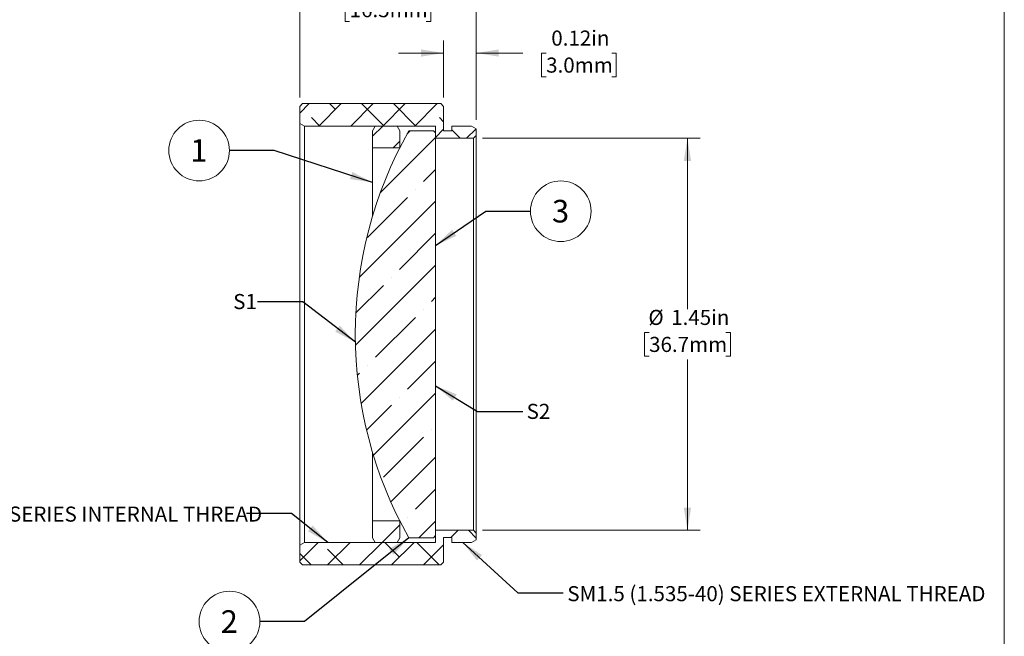
# Model space of a CAD drawing. Units: inches. Extents: x 0.1 to 10.9, y 0 to 8.5.
# Drawn here: x 5.5 to 10.9, y 2.9 to 6.3 of the extents above; entities that cross this region are included whole.
import ezdxf

# ---------------------------------------------------------------- set-up
doc = ezdxf.new("R2010")
doc.units = ezdxf.units.IN
doc.header["$MEASUREMENT"] = 0
doc.styles.add('SLDTEXTSTYLE0', font='TXT', dxfattribs={"width": 0.75})
doc.dimstyles.new('SLDDIMSTYLE1', dxfattribs={"dimtxt": 0.083333, "dimasz": 0.125, "dimexe": 0, "dimexo": 0.0625, "dimgap": 0.020833, "dimtad": 0, "dimtih": 1, "dimtoh": 1, "dimlfac": 0.666667, "dimrnd": 1e-09, "dimdsep": 46, "dimtxsty": 'SLDTEXTSTYLE0', "dimsah": 1, "dimcen": 0.09, "dimadec": 0, "dimazin": 2, "dimtfac": 1, "dimtmove": 0, "dimatfit": 0, "dimfxl": 1, "dimfrac": 2, "dimtolj": 1, "dimtzin": 12, "dimarcsym": 0})
doc.dimstyles.new('SLDDIMSTYLE2', dxfattribs={"dimtxt": 0.083333, "dimasz": 0.125, "dimexe": 0, "dimexo": 0.0625, "dimgap": 0.020833, "dimtad": 0, "dimtih": 1, "dimtoh": 1, "dimlfac": 0.666667, "dimrnd": 1e-09, "dimzin": 12, "dimdsep": 46, "dimtxsty": 'SLDTEXTSTYLE0', "dimsah": 1, "dimcen": 0.09, "dimadec": 0, "dimazin": 3, "dimtfac": 1, "dimtofl": 0, "dimtmove": 0, "dimatfit": 3, "dimfxl": 1, "dimfrac": 2, "dimtolj": 1, "dimtzin": 12, "dimarcsym": 0})
doc.dimstyles.new('SLDDIMSTYLE3', dxfattribs={"dimtxt": 0.18, "dimasz": 0.125, "dimexe": 0, "dimexo": 0.0625, "dimgap": 0, "dimtad": 0, "dimtih": 1, "dimtoh": 1, "dimdec": 0, "dimrnd": 1e-09, "dimzin": 0, "dimdsep": 46, "dimtxsty": 'Standard', "dimsah": 1, "dimcen": 0.09, "dimadec": 0, "dimazin": 0, "dimtfac": 0.125, "dimtdec": 0, "dimtofl": 0, "dimtmove": 0, "dimatfit": 3, "dimfxl": 1, "dimfrac": 2, "dimtolj": 1, "dimtzin": 0, "dimarcsym": 0})

# ---------------------------------------------------------------- blocks, each defined once
blk = doc.blocks.new('_D_1')
at = {"color": 7, "linetype": 'Continuous', "lineweight": 18}
for p, q in [((7.0511, 5.9011), (7.0511, 6.5223)), ((8.0261, 5.7773), (8.0261, 6.5223)), ((7.0511, 6.4523), (6.8011, 6.4523)), ((7.3267, 6.4523), (7.3013, 6.4523)), ((7.3013, 6.4523), (7.3013, 6.3199)), ((7.7504, 6.4523), (7.7758, 6.4523)), ((7.7758, 6.4523), (7.7758, 6.3199)), ((8.0261, 6.4523), (8.2761, 6.4523)), ((7.3013, 6.3199), (7.3267, 6.3199)), ((7.7758, 6.3199), (7.7504, 6.3199))]:
    blk.add_line(p, q, dxfattribs=at)
for points in [[(7.0511, 6.4523), (6.9261, 6.4723), (6.9261, 6.4323)], [(8.0261, 6.4523), (8.1511, 6.4323), (8.1511, 6.4723)]]:
    blk.add_solid(points, dxfattribs=at)
at = {"color": 7, "linetype": 'Continuous', "lineweight": 18, "char_height": 0.08333, "attachment_point": 1, "style": 'SLDTEXTSTYLE0'}
for s, insert in [('0.65in', (7.3859, 6.5767)), ('16.5mm', (7.3267, 6.4274))]:
    blk.add_mtext(s, dxfattribs=dict(at, insert=insert))
blk = doc.blocks.new('_D_2')
at = {"color": 7, "linetype": 'Continuous', "lineweight": 18}
for p, q in [((7.8461, 5.9011), (7.8461, 6.216)), ((8.0261, 5.7773), (8.0261, 6.216)), ((7.8461, 6.146), (7.5961, 6.146)), ((8.0261, 6.146), (8.2836, 6.146)), ((8.4126, 6.146), (8.3873, 6.146)), ((8.3873, 6.146), (8.3873, 6.0136)), ((8.7748, 6.146), (8.8002, 6.146)), ((8.8002, 6.146), (8.8002, 6.0136)), ((8.3873, 6.0136), (8.4126, 6.0136)), ((8.8002, 6.0136), (8.7748, 6.0136))]:
    blk.add_line(p, q, dxfattribs=at)
for points in [[(7.8461, 6.146), (7.7211, 6.166), (7.7211, 6.126)], [(8.0261, 6.146), (8.1511, 6.126), (8.1511, 6.166)]]:
    blk.add_solid(points, dxfattribs=at)
at = {"color": 7, "linetype": 'Continuous', "lineweight": 18, "char_height": 0.08333, "attachment_point": 1, "style": 'SLDTEXTSTYLE0'}
for s, insert in [('0.12in', (8.441, 6.2703)), ('3.0mm', (8.4126, 6.121))]:
    blk.add_mtext(s, dxfattribs=dict(at, insert=insert))
blk = doc.blocks.new('_D_3')
at = {"color": 7, "linetype": 'Continuous', "lineweight": 18}
for p, q in [((8.0611, 5.6748), (9.2634, 5.6748)), ((9.1934, 5.6748), (9.1934, 4.7297)), ((8.9815, 4.6017), (8.9562, 4.6017)), ((8.9562, 4.6017), (8.9562, 4.4693)), ((9.4053, 4.6017), (9.4307, 4.6017)), ((9.4307, 4.6017), (9.4307, 4.4693)), ((8.9562, 4.4693), (8.9815, 4.4693)), ((9.4307, 4.4693), (9.4053, 4.4693)), ((9.1934, 3.5073), (9.1934, 4.4524)), ((8.0611, 3.5073), (9.2634, 3.5073))]:
    blk.add_line(p, q, dxfattribs=at)
for points in [[(9.1934, 5.6748), (9.1734, 5.5498), (9.2134, 5.5498)], [(9.1934, 3.5073), (9.2134, 3.6323), (9.1734, 3.6323)]]:
    blk.add_solid(points, dxfattribs=at)
at = {"color": 7, "linetype": 'Continuous', "lineweight": 18, "char_height": 0.08333, "attachment_point": 1, "style": 'SLDTEXTSTYLE0'}
for s, insert in [('%%c', (8.9778, 4.726)), ('1.45in', (9.1036, 4.726)), ('36.7mm', (8.9815, 4.5767))]:
    blk.add_mtext(s, dxfattribs=dict(at, insert=insert))
blk = doc.blocks.new('SW_NOTE_5')
at = {"color": 0, "linetype": 'Continuous', "lineweight": 0}
blk.add_circle((-0.1677, 0), 0.1677, dxfattribs=at)
at = {"color": 0, "linetype": 'Continuous', "lineweight": 0, "insert": (-0.169, 0.0627), "char_height": 0.125, "attachment_point": 2, "style": 'SLDTEXTSTYLE0'}
blk.add_mtext('1', dxfattribs=at)
blk = doc.blocks.new('SW_NOTE_6')
at = {"color": 0, "linetype": 'Continuous', "lineweight": 0}
blk.add_circle((-0.1677, 0), 0.1677, dxfattribs=at)
at = {"color": 0, "linetype": 'Continuous', "lineweight": 0, "insert": (-0.169, 0.0627), "char_height": 0.125, "attachment_point": 2, "style": 'SLDTEXTSTYLE0'}
blk.add_mtext('2', dxfattribs=at)
blk = doc.blocks.new('SW_NOTE_7')
at = {"color": 0, "linetype": 'Continuous', "lineweight": 0}
blk.add_circle((0.1677, 0), 0.1677, dxfattribs=at)
at = {"color": 0, "linetype": 'Continuous', "lineweight": 0, "insert": (0.1665, 0.0627), "char_height": 0.125, "attachment_point": 2, "style": 'SLDTEXTSTYLE0'}
blk.add_mtext('3', dxfattribs=at)

msp = doc.modelspace()

# ---------------------------------------------------------------- hatches: boundary and pattern name
at = {"linetype": 'Continuous', "lineweight": 18}
h = msp.add_hatch(dxfattribs=at)
h.set_pattern_fill('ANSI38', style=0)
h.paths.add_polyline_path([(7.0511, 5.8511), (7.0511, 5.7573), (7.077, 5.7423), (7.8011, 5.7423), (7.8011, 5.6748), (8.0111, 5.6748), (8.0261, 5.6898), (8.0261, 5.7273), (8.0001, 5.7423), (7.8911, 5.7423), (7.8911, 5.7153), (7.8461, 5.7153), (7.8461, 5.8511), (7.8311, 5.8661), (7.6345, 5.8661), (7.6063, 5.8661), (7.4786, 5.8661), (7.4663, 5.8661), (7.4296, 5.8661), (7.4173, 5.8661), (7.3846, 5.8661), (7.3724, 5.8661), (7.3126, 5.8661), (7.2991, 5.8661), (7.2595, 5.8661), (7.2483, 5.8661), (7.225, 5.8661), (7.2102, 5.8661), (7.0661, 5.8661)], flags=0)
h = msp.add_hatch(dxfattribs=at)
h.set_pattern_fill('ANSI35', style=0)
edge = h.paths.add_edge_path(flags=0)
edge.add_line((7.6537, 3.4661), (7.6732, 3.4661))
edge.add_line((7.6732, 3.4661), (7.6827, 3.4661))
edge.add_line((7.6827, 3.4661), (7.7001, 3.4661))
edge.add_line((7.7001, 3.4661), (7.7081, 3.4661))
edge.add_line((7.7081, 3.4661), (7.7389, 3.4661))
edge.add_line((7.7389, 3.4661), (7.748, 3.4661))
edge.add_line((7.748, 3.4661), (7.7892, 3.4661))
edge.add_line((7.7892, 3.4661), (7.8011, 3.4779))
edge.add_line((7.8011, 3.4779), (7.8011, 5.7042))
edge.add_line((7.8011, 5.7042), (7.7892, 5.7161))
edge.add_line((7.7892, 5.7161), (7.6537, 5.7161))
edge.add_arc((9.6471, 4.5911), 2.289, 150.5617, 209.4383)
h = msp.add_hatch(dxfattribs=at)
h.set_pattern_fill('ANSI31', style=0)
h.paths.add_polyline_path([(7.4536, 5.6223), (7.6036, 5.6223), (7.6036, 5.7163), (7.5886, 5.7423), (7.4686, 5.7423), (7.4536, 5.7163)], flags=0)
h = msp.add_hatch(dxfattribs=at)
h.set_pattern_fill('ANSI31', style=0)
h.paths.add_polyline_path([(7.5886, 3.4398), (7.6036, 3.4658), (7.6036, 3.5598), (7.4536, 3.5598), (7.4536, 3.4658), (7.4686, 3.4398)], flags=0)
h = msp.add_hatch(dxfattribs=at)
h.set_pattern_fill('ANSI38', style=0)
h.paths.add_polyline_path([(8.0261, 3.4923), (8.0111, 3.5073), (7.8011, 3.5073), (7.8011, 3.4398), (7.077, 3.4398), (7.0511, 3.4248), (7.0511, 3.3311), (7.0661, 3.3161), (7.3861, 3.3161), (7.44, 3.3161), (7.4692, 3.3161), (7.5311, 3.3161), (7.8311, 3.3161), (7.8461, 3.3311), (7.8461, 3.4668), (7.8911, 3.4668), (7.8911, 3.4398), (8.0001, 3.4398), (8.0261, 3.4548)], flags=0)

# ---------------------------------------------------------------- linework, layer by layer
at = {"color": 7, "linetype": 'Continuous', "lineweight": 18}
for p, q in [((10.9445, 0.0356), (10.9445, 8.4506)), ((7.0511, 5.8511), (7.0661, 5.8661)), ((7.0511, 5.7573), (7.0511, 5.8511)), ((7.0661, 5.8661), (7.2102, 5.8661)), ((7.2102, 5.8661), (7.225, 5.8661)), ((7.225, 5.8661), (7.2483, 5.8661)), ((7.2483, 5.8661), (7.2595, 5.8661)), ((7.2595, 5.8661), (7.2991, 5.8661)), ((7.2991, 5.8661), (7.3126, 5.8661)), ((7.3126, 5.8661), (7.3724, 5.8661)), ((7.3724, 5.8661), (7.3846, 5.8661)), ((7.3846, 5.8661), (7.4173, 5.8661)), ((7.4173, 5.8661), (7.4296, 5.8661)), ((7.4296, 5.8661), (7.4663, 5.8661)), ((7.4663, 5.8661), (7.4786, 5.8661)), ((7.4786, 5.8661), (7.6063, 5.8661)), ((7.6063, 5.8661), (7.6345, 5.8661)), ((7.6345, 5.8661), (7.8311, 5.8661)), ((7.8311, 5.8661), (7.8461, 5.8511)), ((7.8461, 5.8511), (7.8461, 5.7153)), ((7.077, 5.7423), (7.0511, 5.7573)), ((7.0511, 3.4248), (7.0511, 5.7573)), ((7.8011, 5.7423), (7.077, 5.7423)), ((7.077, 5.7423), (7.077, 3.4398)), ((7.4536, 5.7163), (7.4686, 5.7423)), ((7.4536, 5.6223), (7.4536, 5.7163)), ((7.4686, 5.7423), (7.5886, 5.7423)), ((7.5886, 5.7423), (7.6036, 5.7163)), ((7.6036, 5.6223), (7.6036, 5.7163)), ((7.7892, 5.7161), (7.6537, 5.7161)), ((7.7892, 5.7161), (7.8011, 5.7042)), ((7.8011, 5.6748), (7.8011, 5.7423)), ((7.8461, 5.7153), (7.8911, 5.7153)), ((7.8911, 5.7423), (8.0001, 5.7423)), ((7.8911, 5.7153), (7.8911, 5.7423)), ((8.0001, 5.7423), (8.0261, 5.7273)), ((8.0261, 5.7273), (8.0261, 5.6898)), ((7.8011, 3.4779), (7.8011, 5.7042)), ((8.0111, 5.6748), (7.8011, 5.6748)), ((8.0261, 5.6898), (8.0111, 5.6748)), ((8.0111, 3.5073), (8.0111, 5.6748)), ((8.0261, 5.6898), (8.0261, 3.4923)), ((7.4536, 5.6223), (7.6036, 5.6223)), ((7.4536, 5.6223), (7.4536, 5.2452)), ((7.4536, 3.9369), (7.4536, 3.5598)), ((7.4536, 3.4658), (7.4536, 3.5598)), ((7.6036, 3.5598), (7.4536, 3.5598)), ((7.6036, 3.4658), (7.6036, 3.5598)), ((7.8011, 3.4398), (7.8011, 3.5073)), ((7.8011, 3.5073), (8.0111, 3.5073)), ((8.0111, 3.5073), (8.0261, 3.4923)), ((8.0261, 3.4923), (8.0261, 3.4548)), ((7.0511, 3.4248), (7.077, 3.4398)), ((7.077, 3.4398), (7.8011, 3.4398)), ((7.4686, 3.4398), (7.4536, 3.4658)), ((7.5886, 3.4398), (7.4686, 3.4398)), ((7.6036, 3.4658), (7.5886, 3.4398)), ((7.6537, 3.4661), (7.6732, 3.4661)), ((7.6732, 3.4661), (7.6827, 3.4661)), ((7.6827, 3.4661), (7.7001, 3.4661)), ((7.7001, 3.4661), (7.7081, 3.4661)), ((7.7081, 3.4661), (7.7389, 3.4661)), ((7.7389, 3.4661), (7.748, 3.4661)), ((7.748, 3.4661), (7.7892, 3.4661)), ((7.8011, 3.4779), (7.7892, 3.4661)), ((7.8911, 3.4668), (7.8461, 3.4668)), ((7.8461, 3.4668), (7.8461, 3.3311)), ((7.8911, 3.4398), (7.8911, 3.4668)), ((8.0001, 3.4398), (7.8911, 3.4398)), ((8.0261, 3.4548), (8.0001, 3.4398)), ((7.0511, 3.3311), (7.0511, 3.4248)), ((7.0661, 3.3161), (7.0511, 3.3311)), ((7.8461, 3.3311), (7.8311, 3.3161)), ((7.3861, 3.3161), (7.0661, 3.3161)), ((7.44, 3.3161), (7.3861, 3.3161)), ((7.4692, 3.3161), (7.44, 3.3161)), ((7.5311, 3.3161), (7.4692, 3.3161)), ((7.8311, 3.3161), (7.5311, 3.3161))]:
    msp.add_line(p, q, dxfattribs=at)
msp.add_arc((9.6471, 4.5911), 2.289, 150.5617, 209.4383, dxfattribs=at)

# ---------------------------------------------------------------- block references
at = {"color": 7, "linetype": 'Continuous', "lineweight": 0}
for name, p in [('SW_NOTE_5', (6.6626, 5.607)), ('SW_NOTE_7', (8.3259, 5.2715)), ('SW_NOTE_6', (6.8304, 3.0025))]:
    msp.add_blockref(name, p, dxfattribs=at)

# ---------------------------------------------------------------- texts
at = {"color": 7, "linetype": 'Continuous', "lineweight": 0, "attachment_point": 1, "style": 'SLDTEXTSTYLE0'}
for s, insert, char_height in [('S1', (6.6832, 4.8137), 0.08333), ('S2', (8.3046, 4.2065), 0.08333), ('SM1.5 (1.535-40) SERIES INTERNAL THREAD', (4.5487, 3.6385), 0.083333), ('SM1.5 (1.535-40) SERIES EXTERNAL THREAD', (8.5295, 3.1986), 0.083333)]:
    msp.add_mtext(s, dxfattribs=dict(at, insert=insert, char_height=char_height))

# ---------------------------------------------------------------- dimensions: what is measured, and where the dimension line sits
at = {"color": 7, "linetype": 'Continuous', "lineweight": 18}
for base, p1, picture, middle in [((8.0261, 6.4523), (7.0511, 5.8511), '_D_1', (7.5386, 6.4523)), ((8.0261, 6.146), (7.8461, 5.8511), '_D_2', (8.5937, 6.146))]:
    dim = msp.add_linear_dim(base=base, p1=p1, p2=(8.0261, 5.7273), dimstyle='SLDDIMSTYLE1', dxfattribs=at)
    dim.commit()
    dim.dimension.update_dxf_attribs({"geometry": picture, "text_midpoint": middle, "dimtype": 160})
dim = msp.add_linear_dim(base=(9.1934257392, 5.6748087088), p1=(8.0110564052, 3.5073087088), p2=(8.0110564052, 5.6748087088), angle=90, text='%%c<>', dimstyle='SLDDIMSTYLE2', dxfattribs=at)
dim.commit()
dim.dimension.update_dxf_attribs({"geometry": '_D_3', "text_midpoint": (9.1934257392, 4.5910587088), "dimtype": 160})

# ---------------------------------------------------------------- leaders
at = {"color": 7, "linetype": 'Continuous', "lineweight": 0}
for points in [[(7.4536, 5.4303), (6.9087, 5.607), (6.6626, 5.607)], [(7.8011, 5.0819), (8.0799, 5.2715), (8.3259, 5.2715)], [(7.3586, 4.5467), (7.0679, 4.7696), (6.8179, 4.7696)], [(7.8011, 4.3069), (8.033, 4.164), (8.283, 4.164)], [(7.2066, 3.4398), (7.0059, 3.6002), (6.7559, 3.6002)], [(7.6537, 3.4661), (7.0764, 3.0025), (6.8304, 3.0025)], [(7.9518, 3.4398), (8.2566, 3.1622), (8.5066, 3.1622)]]:
    msp.add_leader(points, dimstyle='SLDDIMSTYLE3', dxfattribs=at)

doc.saveas('drawing.dxf')
